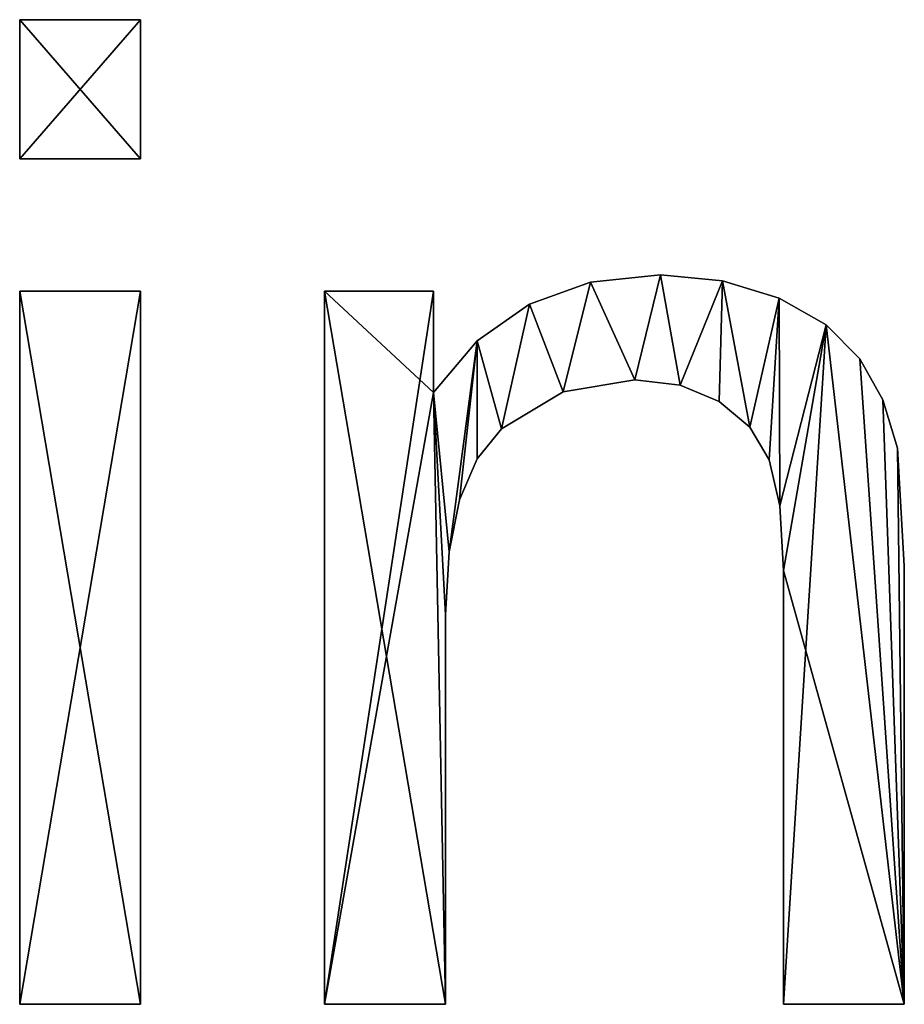
# Model space of a CAD drawing. Extents: x -6847 to 7769, y 5775 to 17147.
# Drawn here: x -6309 to -6085, y 16250 to 16500 of the extents above; entities that cross this region are included whole.
import ezdxf

# ---------------------------------------------------------------- set-up
doc = ezdxf.new("R2010")
doc.units = 0
doc.header["$LTSCALE"] = 25.4
doc.layers.get('0').update_dxf_attribs({"color": 13, "linetype": 'CONTINUOUS'})

# ---------------------------------------------------------------- blocks, each defined once
blk = doc.blocks.new('TRAIN_STAIRS_200_1')
at = {"color": 0}
for p, q in [((546.5, 218.74), (546.5, 254)), ((546.5, 254), (577.16, 254)), ((546.5, 218.74, 25), (546.5, 254, 25)), ((546.5, 254, 25), (577.16, 254, 25)), ((546.5, 218.74), (546.5, 254)), ((546.5, 218.74, 25), (546.5, 254, 25)), ((546.5, 254), (546.5, 254, 25)), ((546.5, 254), (577.16, 254)), ((546.5, 254), (546.5, 254, 25)), ((546.5, 254, 25), (577.16, 254, 25)), ((577.16, 254), (577.16, 218.74)), ((577.16, 254, 25), (577.16, 218.74, 25)), ((577.16, 254), (577.16, 254, 25)), ((577.16, 254), (577.16, 218.74)), ((577.16, 254), (577.16, 254, 25)), ((577.16, 254, 25), (577.16, 218.74, 25)), ((577.16, 218.74), (546.5, 218.74)), ((577.16, 218.74, 25), (546.5, 218.74, 25)), ((546.5, 218.74), (546.5, 218.74, 25)), ((577.16, 218.74), (546.5, 218.74)), ((577.16, 218.74, 25), (546.5, 218.74, 25)), ((546.5, 218.74), (546.5, 218.74, 25)), ((577.16, 218.74), (577.16, 218.74, 25)), ((577.16, 218.74), (577.16, 218.74, 25)), ((691.3, 187.4), (691.3, 187.4, 25)), ((691.3, 187.4), (691.3, 187.4, 25)), ((709.02, 189.26), (709.02, 189.26, 25)), ((709.02, 189.26), (709.02, 189.26, 25)), ((724.71, 187.8), (724.71, 187.8, 25)), ((724.71, 187.8), (724.71, 187.8, 25)), ((546.5, 4.26), (546.5, 185.18)), ((546.5, 185.18), (577.16, 185.18)), ((546.5, 4.26, 25), (546.5, 185.18, 25)), ((546.5, 185.18, 25), (577.16, 185.18, 25)), ((546.5, 4.26), (546.5, 185.18)), ((546.5, 4.26, 25), (546.5, 185.18, 25)), ((546.5, 185.18), (546.5, 185.18, 25)), ((546.5, 185.18), (577.16, 185.18)), ((546.5, 185.18), (546.5, 185.18, 25)), ((546.5, 185.18, 25), (577.16, 185.18, 25)), ((577.16, 185.18), (577.16, 4.26)), ((577.16, 185.18, 25), (577.16, 4.26, 25)), ((577.16, 185.18), (577.16, 185.18, 25)), ((577.16, 185.18), (577.16, 4.26)), ((577.16, 185.18), (577.16, 185.18, 25)), ((577.16, 185.18, 25), (577.16, 4.26, 25)), ((623.84, 4.26), (623.84, 185.18)), ((623.84, 185.18), (651.44, 185.18)), ((623.84, 4.26, 25), (623.84, 185.18, 25)), ((623.84, 185.18, 25), (651.44, 185.18, 25)), ((623.84, 4.26), (623.84, 185.18)), ((623.84, 4.26, 25), (623.84, 185.18, 25)), ((623.84, 185.18), (623.84, 185.18, 25)), ((623.84, 185.18), (651.44, 185.18)), ((623.84, 185.18), (623.84, 185.18, 25)), ((623.84, 185.18, 25), (651.44, 185.18, 25)), ((651.44, 185.18), (651.44, 159.45)), ((651.44, 185.18, 25), (651.44, 159.45, 25)), ((651.44, 185.18), (651.44, 185.18, 25)), ((651.44, 185.18), (651.44, 159.45)), ((651.44, 185.18), (651.44, 185.18, 25)), ((651.44, 185.18, 25), (651.44, 159.45, 25)), ((739.09, 183.39), (739.09, 183.39, 25)), ((739.09, 183.39), (739.09, 183.39, 25)), ((675.8, 181.81), (675.8, 181.81, 25)), ((675.8, 181.81), (675.8, 181.81, 25)), ((751.08, 176.59), (751.08, 176.59, 25)), ((751.08, 176.59), (751.08, 176.59, 25)), ((662.51, 172.5), (662.51, 172.5, 25)), ((662.51, 172.5), (662.51, 172.5, 25)), ((759.62, 167.97), (759.62, 167.97, 25)), ((759.62, 167.97), (759.62, 167.97, 25)), ((702.55, 162.69), (702.55, 162.69, 25)), ((702.55, 162.69), (702.55, 162.69, 25)), ((714.02, 161.31), (714.02, 161.31, 25)), ((714.02, 161.31), (714.02, 161.31, 25)), ((651.44, 159.45), (651.44, 159.45, 25)), ((651.44, 159.45), (651.44, 159.45, 25)), ((684.3, 159.58), (684.3, 159.58, 25)), ((684.3, 159.58), (684.3, 159.58, 25)), ((765.41, 157.54), (765.41, 157.54, 25)), ((765.41, 157.54), (765.41, 157.54, 25)), ((723.93, 157.15), (723.93, 157.15, 25)), ((723.93, 157.15), (723.93, 157.15, 25)), ((668.73, 150.25), (668.73, 150.25, 25)), ((668.73, 150.25), (668.73, 150.25, 25)), ((731.66, 150.68), (731.66, 150.68, 25)), ((731.66, 150.68), (731.66, 150.68, 25)), ((769.15, 145.31), (769.15, 145.31, 25)), ((769.15, 145.31), (769.15, 145.31, 25)), ((662.51, 142.64), (662.51, 142.64, 25)), ((662.51, 142.64), (662.51, 142.64, 25)), ((736.62, 142.33), (736.62, 142.33, 25)), ((736.62, 142.33), (736.62, 142.33, 25)), ((658.06, 132.24), (658.06, 132.24, 25)), ((658.06, 132.24), (658.06, 132.24, 25)), ((739.3, 130.68), (739.3, 130.68, 25)), ((739.3, 130.68), (739.3, 130.68, 25)), ((655.39, 119.05), (655.39, 119.05, 25)), ((655.39, 119.05), (655.39, 119.05, 25)), ((770.86, 115.5), (770.86, 115.5, 25)), ((770.86, 115.5), (770.86, 115.5, 25)), ((740.19, 114.31), (740.19, 114.31, 25)), ((740.19, 114.31), (740.19, 114.31, 25)), ((654.51, 103.07), (654.51, 103.07, 25)), ((654.51, 103.07), (654.51, 103.07, 25)), ((577.16, 4.26), (546.5, 4.26)), ((577.16, 4.26, 25), (546.5, 4.26, 25)), ((546.5, 4.26), (546.5, 4.26, 25)), ((577.16, 4.26), (546.5, 4.26)), ((577.16, 4.26, 25), (546.5, 4.26, 25)), ((546.5, 4.26), (546.5, 4.26, 25)), ((577.16, 4.26), (577.16, 4.26, 25)), ((577.16, 4.26), (577.16, 4.26, 25)), ((654.51, 4.26), (623.84, 4.26)), ((654.51, 4.26, 25), (623.84, 4.26, 25)), ((623.84, 4.26), (623.84, 4.26, 25)), ((654.51, 4.26), (623.84, 4.26)), ((654.51, 4.26, 25), (623.84, 4.26, 25)), ((623.84, 4.26), (623.84, 4.26, 25)), ((654.51, 4.26), (654.51, 4.26, 25)), ((654.51, 4.26), (654.51, 4.26, 25)), ((770.86, 4.26), (740.19, 4.26)), ((770.86, 4.26, 25), (740.19, 4.26, 25)), ((770.86, 4.26), (740.19, 4.26)), ((770.86, 4.26, 25), (740.19, 4.26, 25)), ((740.19, 4.26), (740.19, 4.26, 25)), ((740.19, 4.26), (740.19, 4.26, 25)), ((770.86, 4.26), (770.86, 4.26, 25)), ((770.86, 4.26), (770.86, 4.26, 25))]:
    blk.add_line(p, q, dxfattribs=at)
mesh = blk.add_polyface(dxfattribs=at)
corners = [(577.16, 254), (546.5, 218.74), (546.5, 254), (577.16, 218.74)]
mesh.append_faces([[corners[k] for k in face] for face in [(0, 1, 2), (1, 0, 3)]], dxfattribs={"vtx0": -1, "color": 0})
mesh = blk.add_polyface(dxfattribs=at)
corners = [(577.16, 218.74, 25), (546.5, 254, 25), (546.5, 218.74, 25), (577.16, 254, 25)]
mesh.append_faces([[corners[k] for k in face] for face in [(0, 1, 2), (1, 0, 3)]], dxfattribs={"vtx0": -1, "color": 0})
mesh = blk.add_polyface(dxfattribs=at)
corners = [(546.5, 254, 25), (546.5, 218.74), (546.5, 218.74, 25), (546.5, 254)]
mesh.append_faces([[corners[k] for k in face] for face in [(0, 1, 2), (1, 0, 3)]], dxfattribs={"vtx0": -1, "color": 0})
mesh = blk.add_polyface(dxfattribs=at)
corners = [(546.5, 254, 25), (577.16, 254), (546.5, 254), (577.16, 254, 25)]
mesh.append_faces([[corners[k] for k in face] for face in [(0, 1, 2), (1, 0, 3)]], dxfattribs={"vtx0": -1, "color": 0})
mesh = blk.add_polyface(dxfattribs=at)
corners = [(577.16, 254), (577.16, 218.74, 25), (577.16, 218.74), (577.16, 254, 25)]
mesh.append_faces([[corners[k] for k in face] for face in [(0, 1, 2), (1, 0, 3)]], dxfattribs={"vtx0": -1, "color": 0})
mesh = blk.add_polyface(dxfattribs=at)
corners = [(577.16, 218.74, 25), (546.5, 218.74), (577.16, 218.74), (546.5, 218.74, 25)]
mesh.append_faces([[corners[k] for k in face] for face in [(0, 1, 2), (1, 0, 3)]], dxfattribs={"vtx0": -1, "color": 0})
mesh = blk.add_polyface(dxfattribs=at)
corners = [(651.44, 159.45), (655.39, 119.05), (654.51, 103.07), (662.51, 172.5), (658.06, 132.24), (662.51, 142.64), (668.73, 150.25), (675.8, 181.81), (684.3, 159.58), (691.3, 187.4), (702.55, 162.69), (709.02, 189.26), (714.02, 161.31), (724.71, 187.8), (723.93, 157.15), (731.66, 150.68), (739.09, 183.39), (736.62, 142.33), (739.3, 130.68), (751.08, 176.59), (740.19, 114.31), (740.19, 4.26), (770.86, 4.26), (759.62, 167.97), (765.41, 157.54), (769.15, 145.31), (770.86, 115.5), (651.44, 185.18), (623.84, 4.26), (623.84, 185.18), (654.51, 4.26)]
mesh.append_faces([[corners[k] for k in face] for face in [(22, 25, 26), (27, 28, 29)]], dxfattribs={"vtx0": -1, "color": 0})
mesh.append_faces([[corners[k] for k in face] for face in [(1, 3, 4), (4, 3, 5), (5, 3, 6), (6, 7, 8), (8, 9, 10), (10, 11, 12), (12, 13, 14), (14, 13, 15), (15, 16, 17), (17, 16, 18), (18, 19, 20), (20, 19, 21), (21, 19, 22), (28, 0, 30), (30, 0, 2)]], dxfattribs={"vtx0": -1, "vtx1": -1, "color": 0})
mesh.append_faces([[corners[k] for k in face] for face in [(0, 1, 2), (1, 0, 3), (6, 3, 7), (8, 7, 9), (10, 9, 11), (12, 11, 13), (15, 13, 16), (18, 16, 19), (22, 19, 23), (22, 23, 24), (22, 24, 25), (28, 27, 0)]], dxfattribs={"vtx0": -1, "vtx2": -1, "color": 0})
mesh = blk.add_polyface(dxfattribs=at)
corners = [(770.86, 4.26, 25), (740.19, 114.31, 25), (740.19, 4.26, 25), (751.08, 176.59, 25), (759.62, 167.97, 25), (765.41, 157.54, 25), (769.15, 145.31, 25), (770.86, 115.5, 25), (654.51, 4.26, 25), (623.84, 185.18, 25), (623.84, 4.26, 25), (651.44, 159.45, 25), (654.51, 103.07, 25), (655.39, 119.05, 25), (662.51, 172.5, 25), (658.06, 132.24, 25), (662.51, 142.64, 25), (668.73, 150.25, 25), (675.8, 181.81, 25), (684.3, 159.58, 25), (691.3, 187.4, 25), (702.55, 162.69, 25), (709.02, 189.26, 25), (714.02, 161.31, 25), (724.71, 187.8, 25), (723.93, 157.15, 25), (731.66, 150.68, 25), (739.09, 183.39, 25), (736.62, 142.33, 25), (739.3, 130.68, 25), (651.44, 185.18, 25)]
mesh.append_faces([[corners[k] for k in face] for face in [(0, 1, 2), (6, 0, 7), (8, 9, 10)]], dxfattribs={"vtx0": -1, "color": 0})
mesh.append_faces([[corners[k] for k in face] for face in [(3, 0, 4), (4, 0, 5), (5, 0, 6), (11, 13, 14), (14, 17, 18), (18, 19, 20), (20, 21, 22), (22, 23, 24), (24, 26, 27), (27, 29, 3)]], dxfattribs={"vtx0": -1, "vtx1": -1, "color": 0})
mesh.append_faces([[corners[k] for k in face] for face in [(1, 0, 3), (9, 8, 11)]], dxfattribs={"vtx0": -1, "vtx1": -1, "vtx2": -1, "color": 0})
mesh.append_faces([[corners[k] for k in face] for face in [(11, 8, 12), (11, 12, 13), (14, 13, 15), (14, 15, 16), (14, 16, 17), (18, 17, 19), (20, 19, 21), (22, 21, 23), (24, 23, 25), (24, 25, 26), (27, 26, 28), (27, 28, 29), (3, 29, 1)]], dxfattribs={"vtx0": -1, "vtx2": -1, "color": 0})
mesh.append_faces([[corners[k] for k in face] for face in [(30, 9, 11)]], dxfattribs={"vtx1": -1, "color": 0})
mesh = blk.add_polyface(dxfattribs=at)
corners = [(675.8, 181.81, 25), (691.3, 187.4), (675.8, 181.81), (691.3, 187.4, 25)]
mesh.append_faces([[corners[k] for k in face] for face in [(0, 1, 2), (1, 0, 3)]], dxfattribs={"vtx0": -1, "color": 0})
mesh = blk.add_polyface(dxfattribs=at)
corners = [(691.3, 187.4, 25), (709.02, 189.26), (691.3, 187.4), (709.02, 189.26, 25)]
mesh.append_faces([[corners[k] for k in face] for face in [(0, 1, 2), (1, 0, 3)]], dxfattribs={"vtx0": -1, "color": 0})
mesh = blk.add_polyface(dxfattribs=at)
corners = [(709.02, 189.26, 25), (724.71, 187.8), (709.02, 189.26), (724.71, 187.8, 25)]
mesh.append_faces([[corners[k] for k in face] for face in [(0, 1, 2), (1, 0, 3)]], dxfattribs={"vtx0": -1, "color": 0})
mesh = blk.add_polyface(dxfattribs=at)
corners = [(724.71, 187.8, 25), (739.09, 183.39), (724.71, 187.8), (739.09, 183.39, 25)]
mesh.append_faces([[corners[k] for k in face] for face in [(0, 1, 2), (1, 0, 3)]], dxfattribs={"vtx0": -1, "color": 0})
mesh = blk.add_polyface(dxfattribs=at)
corners = [(577.16, 185.18), (546.5, 4.26), (546.5, 185.18), (577.16, 4.26)]
mesh.append_faces([[corners[k] for k in face] for face in [(0, 1, 2), (1, 0, 3)]], dxfattribs={"vtx0": -1, "color": 0})
mesh = blk.add_polyface(dxfattribs=at)
corners = [(577.16, 4.26, 25), (546.5, 185.18, 25), (546.5, 4.26, 25), (577.16, 185.18, 25)]
mesh.append_faces([[corners[k] for k in face] for face in [(0, 1, 2), (1, 0, 3)]], dxfattribs={"vtx0": -1, "color": 0})
mesh = blk.add_polyface(dxfattribs=at)
corners = [(546.5, 185.18, 25), (546.5, 4.26), (546.5, 4.26, 25), (546.5, 185.18)]
mesh.append_faces([[corners[k] for k in face] for face in [(0, 1, 2), (1, 0, 3)]], dxfattribs={"vtx0": -1, "color": 0})
mesh = blk.add_polyface(dxfattribs=at)
corners = [(546.5, 185.18, 25), (577.16, 185.18), (546.5, 185.18), (577.16, 185.18, 25)]
mesh.append_faces([[corners[k] for k in face] for face in [(0, 1, 2), (1, 0, 3)]], dxfattribs={"vtx0": -1, "color": 0})
mesh = blk.add_polyface(dxfattribs=at)
corners = [(577.16, 185.18), (577.16, 4.26, 25), (577.16, 4.26), (577.16, 185.18, 25)]
mesh.append_faces([[corners[k] for k in face] for face in [(0, 1, 2), (1, 0, 3)]], dxfattribs={"vtx0": -1, "color": 0})
mesh = blk.add_polyface(dxfattribs=at)
corners = [(623.84, 185.18, 25), (623.84, 4.26), (623.84, 4.26, 25), (623.84, 185.18)]
mesh.append_faces([[corners[k] for k in face] for face in [(0, 1, 2), (1, 0, 3)]], dxfattribs={"vtx0": -1, "color": 0})
mesh = blk.add_polyface(dxfattribs=at)
corners = [(623.84, 185.18, 25), (651.44, 185.18), (623.84, 185.18), (651.44, 185.18, 25)]
mesh.append_faces([[corners[k] for k in face] for face in [(0, 1, 2), (1, 0, 3)]], dxfattribs={"vtx0": -1, "color": 0})
mesh = blk.add_polyface(dxfattribs=at)
corners = [(651.44, 185.18), (651.44, 159.45, 25), (651.44, 159.45), (651.44, 185.18, 25)]
mesh.append_faces([[corners[k] for k in face] for face in [(0, 1, 2), (1, 0, 3)]], dxfattribs={"vtx0": -1, "color": 0})
mesh = blk.add_polyface(dxfattribs=at)
corners = [(739.09, 183.39, 25), (751.08, 176.59), (739.09, 183.39), (751.08, 176.59, 25)]
mesh.append_faces([[corners[k] for k in face] for face in [(0, 1, 2), (1, 0, 3)]], dxfattribs={"vtx0": -1, "color": 0})
mesh = blk.add_polyface(dxfattribs=at)
corners = [(662.51, 172.5, 25), (675.8, 181.81), (662.51, 172.5), (675.8, 181.81, 25)]
mesh.append_faces([[corners[k] for k in face] for face in [(0, 1, 2), (1, 0, 3)]], dxfattribs={"vtx0": -1, "color": 0})
mesh = blk.add_polyface(dxfattribs=at)
corners = [(751.08, 176.59), (759.62, 167.97, 25), (759.62, 167.97), (751.08, 176.59, 25)]
mesh.append_faces([[corners[k] for k in face] for face in [(0, 1, 2), (1, 0, 3)]], dxfattribs={"vtx0": -1, "color": 0})
mesh = blk.add_polyface(dxfattribs=at)
corners = [(662.51, 172.5, 25), (651.44, 159.45), (651.44, 159.45, 25), (662.51, 172.5)]
mesh.append_faces([[corners[k] for k in face] for face in [(0, 1, 2), (1, 0, 3)]], dxfattribs={"vtx0": -1, "color": 0})
mesh = blk.add_polyface(dxfattribs=at)
corners = [(759.62, 167.97), (765.41, 157.54, 25), (765.41, 157.54), (759.62, 167.97, 25)]
mesh.append_faces([[corners[k] for k in face] for face in [(0, 1, 2), (1, 0, 3)]], dxfattribs={"vtx0": -1, "color": 0})
mesh = blk.add_polyface(dxfattribs=at)
corners = [(702.55, 162.69, 25), (684.3, 159.58), (702.55, 162.69), (684.3, 159.58, 25)]
mesh.append_faces([[corners[k] for k in face] for face in [(0, 1, 2), (1, 0, 3)]], dxfattribs={"vtx0": -1, "color": 0})
mesh = blk.add_polyface(dxfattribs=at)
corners = [(714.02, 161.31, 25), (702.55, 162.69), (714.02, 161.31), (702.55, 162.69, 25)]
mesh.append_faces([[corners[k] for k in face] for face in [(0, 1, 2), (1, 0, 3)]], dxfattribs={"vtx0": -1, "color": 0})
mesh = blk.add_polyface(dxfattribs=at)
corners = [(723.93, 157.15, 25), (714.02, 161.31), (723.93, 157.15), (714.02, 161.31, 25)]
mesh.append_faces([[corners[k] for k in face] for face in [(0, 1, 2), (1, 0, 3)]], dxfattribs={"vtx0": -1, "color": 0})
mesh = blk.add_polyface(dxfattribs=at)
corners = [(684.3, 159.58, 25), (668.73, 150.25), (684.3, 159.58), (668.73, 150.25, 25)]
mesh.append_faces([[corners[k] for k in face] for face in [(0, 1, 2), (1, 0, 3)]], dxfattribs={"vtx0": -1, "color": 0})
mesh = blk.add_polyface(dxfattribs=at)
corners = [(765.41, 157.54), (769.15, 145.31, 25), (769.15, 145.31), (765.41, 157.54, 25)]
mesh.append_faces([[corners[k] for k in face] for face in [(0, 1, 2), (1, 0, 3)]], dxfattribs={"vtx0": -1, "color": 0})
mesh = blk.add_polyface(dxfattribs=at)
corners = [(731.66, 150.68, 25), (723.93, 157.15), (731.66, 150.68), (723.93, 157.15, 25)]
mesh.append_faces([[corners[k] for k in face] for face in [(0, 1, 2), (1, 0, 3)]], dxfattribs={"vtx0": -1, "color": 0})
mesh = blk.add_polyface(dxfattribs=at)
corners = [(668.73, 150.25), (662.51, 142.64, 25), (662.51, 142.64), (668.73, 150.25, 25)]
mesh.append_faces([[corners[k] for k in face] for face in [(0, 1, 2), (1, 0, 3)]], dxfattribs={"vtx0": -1, "color": 0})
mesh = blk.add_polyface(dxfattribs=at)
corners = [(731.66, 150.68, 25), (736.62, 142.33), (736.62, 142.33, 25), (731.66, 150.68)]
mesh.append_faces([[corners[k] for k in face] for face in [(0, 1, 2), (1, 0, 3)]], dxfattribs={"vtx0": -1, "color": 0})
mesh = blk.add_polyface(dxfattribs=at)
corners = [(769.15, 145.31), (770.86, 115.5, 25), (770.86, 115.5), (769.15, 145.31, 25)]
mesh.append_faces([[corners[k] for k in face] for face in [(0, 1, 2), (1, 0, 3)]], dxfattribs={"vtx0": -1, "color": 0})
mesh = blk.add_polyface(dxfattribs=at)
corners = [(662.51, 142.64), (658.06, 132.24, 25), (658.06, 132.24), (662.51, 142.64, 25)]
mesh.append_faces([[corners[k] for k in face] for face in [(0, 1, 2), (1, 0, 3)]], dxfattribs={"vtx0": -1, "color": 0})
mesh = blk.add_polyface(dxfattribs=at)
corners = [(736.62, 142.33, 25), (739.3, 130.68), (739.3, 130.68, 25), (736.62, 142.33)]
mesh.append_faces([[corners[k] for k in face] for face in [(0, 1, 2), (1, 0, 3)]], dxfattribs={"vtx0": -1, "color": 0})
mesh = blk.add_polyface(dxfattribs=at)
corners = [(658.06, 132.24), (655.39, 119.05, 25), (655.39, 119.05), (658.06, 132.24, 25)]
mesh.append_faces([[corners[k] for k in face] for face in [(0, 1, 2), (1, 0, 3)]], dxfattribs={"vtx0": -1, "color": 0})
mesh = blk.add_polyface(dxfattribs=at)
corners = [(739.3, 130.68, 25), (740.19, 114.31), (740.19, 114.31, 25), (739.3, 130.68)]
mesh.append_faces([[corners[k] for k in face] for face in [(0, 1, 2), (1, 0, 3)]], dxfattribs={"vtx0": -1, "color": 0})
mesh = blk.add_polyface(dxfattribs=at)
corners = [(655.39, 119.05), (654.51, 103.07, 25), (654.51, 103.07), (655.39, 119.05, 25)]
mesh.append_faces([[corners[k] for k in face] for face in [(0, 1, 2), (1, 0, 3)]], dxfattribs={"vtx0": -1, "color": 0})
mesh = blk.add_polyface(dxfattribs=at)
corners = [(770.86, 115.5), (770.86, 4.26, 25), (770.86, 4.26), (770.86, 115.5, 25)]
mesh.append_faces([[corners[k] for k in face] for face in [(0, 1, 2), (1, 0, 3)]], dxfattribs={"vtx0": -1, "color": 0})
mesh = blk.add_polyface(dxfattribs=at)
corners = [(740.19, 114.31, 25), (740.19, 4.26), (740.19, 4.26, 25), (740.19, 114.31)]
mesh.append_faces([[corners[k] for k in face] for face in [(0, 1, 2), (1, 0, 3)]], dxfattribs={"vtx0": -1, "color": 0})
mesh = blk.add_polyface(dxfattribs=at)
corners = [(654.51, 103.07), (654.51, 4.26, 25), (654.51, 4.26), (654.51, 103.07, 25)]
mesh.append_faces([[corners[k] for k in face] for face in [(0, 1, 2), (1, 0, 3)]], dxfattribs={"vtx0": -1, "color": 0})
mesh = blk.add_polyface(dxfattribs=at)
corners = [(577.16, 4.26, 25), (546.5, 4.26), (577.16, 4.26), (546.5, 4.26, 25)]
mesh.append_faces([[corners[k] for k in face] for face in [(0, 1, 2), (1, 0, 3)]], dxfattribs={"vtx0": -1, "color": 0})
mesh = blk.add_polyface(dxfattribs=at)
corners = [(654.51, 4.26, 25), (623.84, 4.26), (654.51, 4.26), (623.84, 4.26, 25)]
mesh.append_faces([[corners[k] for k in face] for face in [(0, 1, 2), (1, 0, 3)]], dxfattribs={"vtx0": -1, "color": 0})
mesh = blk.add_polyface(dxfattribs=at)
corners = [(770.86, 4.26, 25), (740.19, 4.26), (770.86, 4.26), (740.19, 4.26, 25)]
mesh.append_faces([[corners[k] for k in face] for face in [(0, 1, 2), (1, 0, 3)]], dxfattribs={"vtx0": -1, "color": 0})

msp = doc.modelspace()

# ---------------------------------------------------------------- block references
at = {"color": 0}
msp.add_blockref('TRAIN_STAIRS_200_1', (-6855.41, 16245.71, 88.13), dxfattribs=at)

doc.saveas('drawing.dxf')
